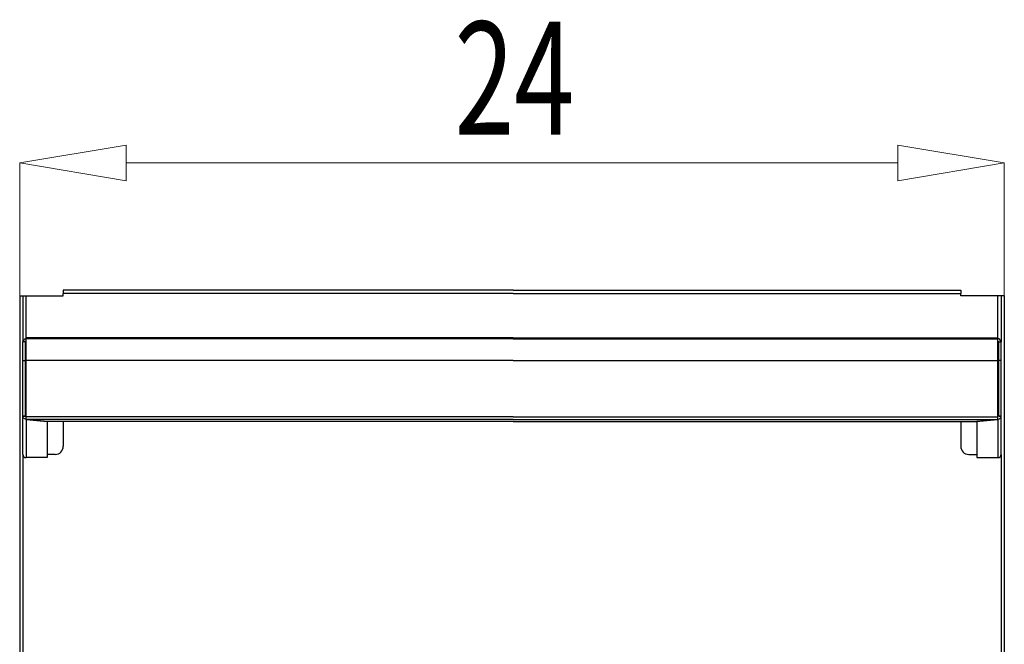
# Model space of a CAD drawing. Extents: x 55 to 235, y -267 to -5.
# Drawn here: x 76 to 118, y -44 to -17 of the extents above; entities that cross this region are included whole.
import ezdxf

# ---------------------------------------------------------------- set-up
doc = ezdxf.new("R2010")
doc.units = 0
doc.header["$MEASUREMENT"] = 0
doc.layers.add('Layer 1', color=7, linetype='Continuous')

# ---------------------------------------------------------------- blocks, each defined once
blk = doc.blocks.new('block 25')
at = {"layer": 'Layer 1', "color": 7, "lineweight": 5, "true_color": 0xffffff}
blk.add_lwpolyline([(75.747, -28.9), (75.747, -23.214)], dxfattribs=at)
blk = doc.blocks.new('block 26')
at = {"layer": 'Layer 1', "color": 7, "lineweight": 5, "true_color": 0xffffff}
blk.add_lwpolyline([(117.867, -28.9), (117.867, -23.214)], dxfattribs=at)
blk = doc.blocks.new('block 27')
at = {"layer": 'Layer 1', "color": 7, "lineweight": 5, "true_color": 0xffffff}
blk.add_lwpolyline([(80.307, -23.214), (113.307, -23.214)], dxfattribs=at)
blk = doc.blocks.new('block 28')
at = {"layer": 'Layer 1', "lineweight": 0}
blk.add_lwpolyline([(80.307, -22.454), (80.307, -23.974), (75.747, -23.214), (80.307, -22.454), (80.307, -22.454)], dxfattribs=at)
blk = doc.blocks.new('block 29')
at = {"layer": 'Layer 1', "lineweight": 0}
blk.add_lwpolyline([(113.307, -22.454), (113.307, -23.974), (117.867, -23.214), (113.307, -22.454), (113.307, -22.454)], dxfattribs=at)
blk = doc.blocks.new('block 30')
at = {"layer": 'Layer 1', "color": 7, "true_color": 0xffffff, "insert": (94.34375, -22), "char_height": 4.8335232, "attachment_point": 7}
blk.add_mtext('\\fMyriad Pro|b0|i0|c0|p34;\\W0.7;24', dxfattribs=at)
blk = doc.blocks.new('block 263')
at = {"layer": 'Layer 1', "color": 7, "lineweight": 30, "true_color": 0xffffff}
blk.add_lwpolyline([(96.859, -31.666), (76.023, -31.666)], dxfattribs=at)
blk = doc.blocks.new('block 264')
at = {"layer": 'Layer 1', "color": 7, "lineweight": 30, "true_color": 0xffffff}
blk.add_lwpolyline([(76.023, -31.666), (76.023, -30.734)], dxfattribs=at)
blk = doc.blocks.new('block 265')
at = {"layer": 'Layer 1', "color": 7, "lineweight": 30, "true_color": 0xffffff}
blk.add_lwpolyline([(96.859, -30.734), (76.023, -30.734)], dxfattribs=at)
blk = doc.blocks.new('block 266')
at = {"layer": 'Layer 1', "color": 7, "lineweight": 30, "true_color": 0xffffff}
blk.add_lwpolyline([(75.988, -30.872), (75.885, -30.872)], dxfattribs=at)
blk = doc.blocks.new('block 267')
at = {"layer": 'Layer 1', "color": 7, "lineweight": 30, "true_color": 0xffffff}
blk.add_lwpolyline([(75.885, -31.666), (75.988, -31.666)], dxfattribs=at)
blk = doc.blocks.new('block 268')
at = {"layer": 'Layer 1', "color": 7, "lineweight": 30, "true_color": 0xffffff}
blk.add_lwpolyline([(75.885, -31.666), (75.885, -30.872)], dxfattribs=at)
blk = doc.blocks.new('block 269')
at = {"layer": 'Layer 1', "color": 7, "lineweight": 30, "true_color": 0xffffff}
blk.add_lwpolyline([(75.988, -31.666), (75.988, -30.872)], dxfattribs=at)
blk = doc.blocks.new('block 270')
at = {"layer": 'Layer 1', "color": 7, "lineweight": 30, "true_color": 0xffffff}
blk.add_lwpolyline([(75.885, -34.046), (75.988, -34.046)], dxfattribs=at)
blk = doc.blocks.new('block 271')
at = {"layer": 'Layer 1', "color": 7, "lineweight": 30, "true_color": 0xffffff}
blk.add_lwpolyline([(75.885, -34.046), (75.885, -31.666)], dxfattribs=at)
blk = doc.blocks.new('block 272')
at = {"layer": 'Layer 1', "color": 7, "lineweight": 30, "true_color": 0xffffff}
blk.add_lwpolyline([(75.988, -34.046), (75.988, -31.666)], dxfattribs=at)
blk = doc.blocks.new('block 273')
at = {"layer": 'Layer 1', "color": 7, "lineweight": 30, "true_color": 0xffffff}
blk.add_lwpolyline([(96.859, -34.082), (76.023, -34.082)], dxfattribs=at)
blk = doc.blocks.new('block 274')
at = {"layer": 'Layer 1', "color": 7, "lineweight": 30, "true_color": 0xffffff}
blk.add_lwpolyline([(76.023, -34.082), (76.023, -31.666)], dxfattribs=at)
blk = doc.blocks.new('block 275')
at = {"layer": 'Layer 1', "color": 7, "lineweight": 30, "true_color": 0xffffff}
blk.add_lwpolyline([(75.988, -30.872), (75.988, -30.872)], dxfattribs=at)
blk = doc.blocks.new('block 276')
at = {"layer": 'Layer 1', "color": 7, "lineweight": 30, "true_color": 0xffffff}
blk.add_open_spline([(75.885, -30.872), (75.932, -30.762), (75.961, -30.744), (75.991, -30.738)], degree=3, dxfattribs=at)
blk = doc.blocks.new('block 277')
at = {"layer": 'Layer 1', "color": 7, "lineweight": 30, "true_color": 0xffffff}
blk.add_lwpolyline([(75.988, -34.058), (75.885, -34.058)], dxfattribs=at)
blk = doc.blocks.new('block 278')
at = {"layer": 'Layer 1', "color": 7, "lineweight": 30, "true_color": 0xffffff}
blk.add_lwpolyline([(75.885, -34.058), (75.885, -34.046)], dxfattribs=at)
blk = doc.blocks.new('block 279')
at = {"layer": 'Layer 1', "color": 7, "lineweight": 30, "true_color": 0xffffff}
blk.add_lwpolyline([(75.988, -34.058), (75.988, -34.046)], dxfattribs=at)
blk = doc.blocks.new('block 280')
at = {"layer": 'Layer 1', "color": 7, "lineweight": 30, "true_color": 0xffffff}
blk.add_lwpolyline([(96.859, -34.196), (76.023, -34.196)], dxfattribs=at)
blk = doc.blocks.new('block 281')
at = {"layer": 'Layer 1', "color": 7, "lineweight": 30, "true_color": 0xffffff}
blk.add_lwpolyline([(76.023, -34.196), (76.023, -34.082)], dxfattribs=at)
blk = doc.blocks.new('block 282')
at = {"layer": 'Layer 1', "color": 7, "lineweight": 30, "true_color": 0xffffff}
blk.add_lwpolyline([(76.023, -34.196), (76.023, -34.199)], dxfattribs=at)
blk = doc.blocks.new('block 283')
at = {"layer": 'Layer 1', "color": 7, "lineweight": 30, "true_color": 0xffffff}
blk.add_open_spline([(76.023, -34.199), (75.912, -34.144), (75.901, -34.128), (75.895, -34.111)], degree=3, dxfattribs=at)
blk = doc.blocks.new('block 284')
at = {"layer": 'Layer 1', "color": 7, "lineweight": 30, "true_color": 0xffffff}
blk.add_lwpolyline([(76.023, -34.095), (76.023, -34.095)], dxfattribs=at)
blk = doc.blocks.new('block 285')
at = {"layer": 'Layer 1', "color": 7, "lineweight": 30, "true_color": 0xffffff}
blk.add_lwpolyline([(76.023, -34.199), (76.023, -35.825)], dxfattribs=at)
blk = doc.blocks.new('block 286')
at = {"layer": 'Layer 1', "color": 7, "lineweight": 30, "true_color": 0xffffff}
blk.add_open_spline([(75.885, -35.688), (75.885, -35.764), (75.947, -35.825), (76.023, -35.825)], degree=3, dxfattribs=at)
blk = doc.blocks.new('block 287')
at = {"layer": 'Layer 1', "color": 7, "lineweight": 30, "true_color": 0xffffff}
blk.add_lwpolyline([(75.885, -35.688), (75.885, -34.058)], dxfattribs=at)
blk = doc.blocks.new('block 288')
at = {"layer": 'Layer 1', "color": 7, "lineweight": 30, "true_color": 0xffffff}
blk.add_lwpolyline([(76.956, -34.277), (76.023, -34.196)], dxfattribs=at)
blk = doc.blocks.new('block 289')
at = {"layer": 'Layer 1', "color": 7, "lineweight": 30, "true_color": 0xffffff}
blk.add_lwpolyline([(76.023, -34.196), (76.023, -34.196)], dxfattribs=at)
blk = doc.blocks.new('block 290')
at = {"layer": 'Layer 1', "color": 7, "lineweight": 30, "true_color": 0xffffff}
blk.add_lwpolyline([(96.859, -34.277), (76.956, -34.277)], dxfattribs=at)
blk = doc.blocks.new('block 291')
at = {"layer": 'Layer 1', "color": 7, "lineweight": 30, "true_color": 0xffffff}
blk.add_lwpolyline([(76.023, -34.199), (76.92, -34.277)], dxfattribs=at)
blk = doc.blocks.new('block 292')
at = {"layer": 'Layer 1', "color": 7, "lineweight": 30, "true_color": 0xffffff}
blk.add_lwpolyline([(76.92, -34.277), (76.92, -35.825)], dxfattribs=at)
blk = doc.blocks.new('block 293')
at = {"layer": 'Layer 1', "color": 7, "lineweight": 30, "true_color": 0xffffff}
blk.add_lwpolyline([(76.92, -35.825), (76.023, -35.825)], dxfattribs=at)
blk = doc.blocks.new('block 294')
at = {"layer": 'Layer 1', "color": 7, "lineweight": 30, "true_color": 0xffffff}
blk.add_lwpolyline([(76.92, -34.277), (76.92, -34.274)], dxfattribs=at)
blk = doc.blocks.new('block 295')
at = {"layer": 'Layer 1', "color": 7, "lineweight": 30, "true_color": 0xffffff}
blk.add_lwpolyline([(76.023, -30.734), (76.023, -30.7)], dxfattribs=at)
blk = doc.blocks.new('block 296')
at = {"layer": 'Layer 1', "color": 7, "lineweight": 30, "true_color": 0xffffff}
blk.add_lwpolyline([(96.859, -30.7), (76.023, -30.7)], dxfattribs=at)
blk = doc.blocks.new('block 297')
at = {"layer": 'Layer 1', "color": 7, "lineweight": 30, "true_color": 0xffffff}
blk.add_lwpolyline([(75.988, -30.872), (76.023, -30.872)], dxfattribs=at)
blk = doc.blocks.new('block 298')
at = {"layer": 'Layer 1', "color": 7, "lineweight": 30, "true_color": 0xffffff}
blk.add_lwpolyline([(76.023, -28.904), (77.611, -28.904)], dxfattribs=at)
blk = doc.blocks.new('block 299')
at = {"layer": 'Layer 1', "color": 7, "lineweight": 30, "true_color": 0xffffff}
blk.add_lwpolyline([(77.611, -28.904), (77.611, -28.801)], dxfattribs=at)
blk = doc.blocks.new('block 300')
at = {"layer": 'Layer 1', "color": 7, "lineweight": 30, "true_color": 0xffffff}
blk.add_lwpolyline([(96.859, -28.801), (77.611, -28.801)], dxfattribs=at)
blk = doc.blocks.new('block 301')
at = {"layer": 'Layer 1', "color": 7, "lineweight": 30, "true_color": 0xffffff}
blk.add_lwpolyline([(76.023, -30.7), (76.023, -28.904)], dxfattribs=at)
blk = doc.blocks.new('block 302')
at = {"layer": 'Layer 1', "color": 7, "lineweight": 30, "true_color": 0xffffff}
blk.add_lwpolyline([(77.611, -34.277), (77.611, -35.342)], dxfattribs=at)
blk = doc.blocks.new('block 303')
at = {"layer": 'Layer 1', "color": 7, "lineweight": 30, "true_color": 0xffffff}
blk.add_open_spline([(77.266, -35.688), (77.456, -35.688), (77.611, -35.533), (77.611, -35.342)], degree=3, dxfattribs=at)
blk = doc.blocks.new('block 304')
at = {"layer": 'Layer 1', "color": 7, "lineweight": 30, "true_color": 0xffffff}
blk.add_lwpolyline([(77.266, -35.688), (76.92, -35.688)], dxfattribs=at)
blk = doc.blocks.new('block 305')
at = {"layer": 'Layer 1', "color": 7, "lineweight": 30, "true_color": 0xffffff}
blk.add_lwpolyline([(96.859, -28.663), (77.611, -28.663)], dxfattribs=at)
blk = doc.blocks.new('block 306')
at = {"layer": 'Layer 1', "color": 7, "lineweight": 30, "true_color": 0xffffff}
blk.add_lwpolyline([(77.611, -28.663), (77.611, -28.801)], dxfattribs=at)
blk = doc.blocks.new('block 318')
at = {"layer": 'Layer 1', "color": 7, "lineweight": 30, "true_color": 0xffffff}
blk.add_lwpolyline([(75.885, -28.904), (76.023, -28.904)], dxfattribs=at)
blk = doc.blocks.new('block 319')
at = {"layer": 'Layer 1', "color": 7, "lineweight": 30, "true_color": 0xffffff}
blk.add_lwpolyline([(75.747, -28.904), (75.747, -64.776)], dxfattribs=at)
blk = doc.blocks.new('block 320')
at = {"layer": 'Layer 1', "color": 7, "lineweight": 30, "true_color": 0xffffff}
blk.add_lwpolyline([(75.747, -28.904), (75.885, -28.904)], dxfattribs=at)
blk = doc.blocks.new('block 407')
at = {"layer": 'Layer 1', "color": 8, "lineweight": 30, "true_color": 0x808080}
blk.add_lwpolyline([(75.885, -28.904), (75.885, -30.872)], dxfattribs=at)
blk = doc.blocks.new('block 408')
at = {"layer": 'Layer 1', "color": 8, "lineweight": 30, "true_color": 0x808080}
blk.add_lwpolyline([(75.885, -35.688), (75.885, -64.776)], dxfattribs=at)
blk = doc.blocks.new('block 1585')
at = {"layer": 'Layer 1', "color": 7, "lineweight": 30, "true_color": 0xffffff}
blk.add_lwpolyline([(96.859, -31.666), (117.591, -31.666)], dxfattribs=at)
blk = doc.blocks.new('block 1586')
at = {"layer": 'Layer 1', "color": 7, "lineweight": 30, "true_color": 0xffffff}
blk.add_lwpolyline([(117.591, -31.666), (117.591, -30.734)], dxfattribs=at)
blk = doc.blocks.new('block 1587')
at = {"layer": 'Layer 1', "color": 7, "lineweight": 30, "true_color": 0xffffff}
blk.add_lwpolyline([(96.859, -30.734), (117.591, -30.734)], dxfattribs=at)
blk = doc.blocks.new('block 1588')
at = {"layer": 'Layer 1', "color": 7, "lineweight": 30, "true_color": 0xffffff}
blk.add_lwpolyline([(117.626, -30.872), (117.729, -30.872)], dxfattribs=at)
blk = doc.blocks.new('block 1589')
at = {"layer": 'Layer 1', "color": 7, "lineweight": 30, "true_color": 0xffffff}
blk.add_lwpolyline([(117.729, -31.666), (117.626, -31.666)], dxfattribs=at)
blk = doc.blocks.new('block 1590')
at = {"layer": 'Layer 1', "color": 7, "lineweight": 30, "true_color": 0xffffff}
blk.add_lwpolyline([(117.729, -31.666), (117.729, -30.872)], dxfattribs=at)
blk = doc.blocks.new('block 1591')
at = {"layer": 'Layer 1', "color": 7, "lineweight": 30, "true_color": 0xffffff}
blk.add_lwpolyline([(117.626, -31.666), (117.626, -30.872)], dxfattribs=at)
blk = doc.blocks.new('block 1592')
at = {"layer": 'Layer 1', "color": 7, "lineweight": 30, "true_color": 0xffffff}
blk.add_lwpolyline([(117.729, -34.046), (117.626, -34.046)], dxfattribs=at)
blk = doc.blocks.new('block 1593')
at = {"layer": 'Layer 1', "color": 7, "lineweight": 30, "true_color": 0xffffff}
blk.add_lwpolyline([(117.729, -34.046), (117.729, -31.666)], dxfattribs=at)
blk = doc.blocks.new('block 1594')
at = {"layer": 'Layer 1', "color": 7, "lineweight": 30, "true_color": 0xffffff}
blk.add_lwpolyline([(117.626, -34.046), (117.626, -31.666)], dxfattribs=at)
blk = doc.blocks.new('block 1595')
at = {"layer": 'Layer 1', "color": 7, "lineweight": 30, "true_color": 0xffffff}
blk.add_lwpolyline([(96.859, -34.082), (117.591, -34.082)], dxfattribs=at)
blk = doc.blocks.new('block 1596')
at = {"layer": 'Layer 1', "color": 7, "lineweight": 30, "true_color": 0xffffff}
blk.add_lwpolyline([(117.591, -34.082), (117.591, -31.666)], dxfattribs=at)
blk = doc.blocks.new('block 1597')
at = {"layer": 'Layer 1', "color": 7, "lineweight": 30, "true_color": 0xffffff}
blk.add_lwpolyline([(117.626, -30.872), (117.626, -30.872)], dxfattribs=at)
blk = doc.blocks.new('block 1598')
at = {"layer": 'Layer 1', "color": 7, "lineweight": 30, "true_color": 0xffffff}
blk.add_open_spline([(117.729, -30.872), (117.682, -30.762), (117.653, -30.744), (117.623, -30.738)], degree=3, dxfattribs=at)
blk = doc.blocks.new('block 1599')
at = {"layer": 'Layer 1', "color": 7, "lineweight": 30, "true_color": 0xffffff}
blk.add_lwpolyline([(117.626, -34.058), (117.729, -34.058)], dxfattribs=at)
blk = doc.blocks.new('block 1600')
at = {"layer": 'Layer 1', "color": 7, "lineweight": 30, "true_color": 0xffffff}
blk.add_lwpolyline([(117.729, -34.058), (117.729, -34.046)], dxfattribs=at)
blk = doc.blocks.new('block 1601')
at = {"layer": 'Layer 1', "color": 7, "lineweight": 30, "true_color": 0xffffff}
blk.add_lwpolyline([(117.626, -34.058), (117.626, -34.046)], dxfattribs=at)
blk = doc.blocks.new('block 1602')
at = {"layer": 'Layer 1', "color": 7, "lineweight": 30, "true_color": 0xffffff}
blk.add_lwpolyline([(96.859, -34.196), (117.591, -34.196)], dxfattribs=at)
blk = doc.blocks.new('block 1603')
at = {"layer": 'Layer 1', "color": 7, "lineweight": 30, "true_color": 0xffffff}
blk.add_lwpolyline([(117.591, -34.196), (117.591, -34.082)], dxfattribs=at)
blk = doc.blocks.new('block 1604')
at = {"layer": 'Layer 1', "color": 7, "lineweight": 30, "true_color": 0xffffff}
blk.add_lwpolyline([(117.591, -34.196), (117.591, -34.199)], dxfattribs=at)
blk = doc.blocks.new('block 1605')
at = {"layer": 'Layer 1', "color": 7, "lineweight": 30, "true_color": 0xffffff}
blk.add_open_spline([(117.591, -34.199), (117.702, -34.144), (117.712, -34.128), (117.719, -34.111)], degree=3, dxfattribs=at)
blk = doc.blocks.new('block 1606')
at = {"layer": 'Layer 1', "color": 7, "lineweight": 30, "true_color": 0xffffff}
blk.add_lwpolyline([(117.591, -34.095), (117.591, -34.095)], dxfattribs=at)
blk = doc.blocks.new('block 1607')
at = {"layer": 'Layer 1', "color": 7, "lineweight": 30, "true_color": 0xffffff}
blk.add_lwpolyline([(117.591, -34.199), (117.591, -35.825)], dxfattribs=at)
blk = doc.blocks.new('block 1608')
at = {"layer": 'Layer 1', "color": 7, "lineweight": 30, "true_color": 0xffffff}
blk.add_open_spline([(117.591, -35.825), (117.667, -35.825), (117.729, -35.764), (117.729, -35.688)], degree=3, dxfattribs=at)
blk = doc.blocks.new('block 1609')
at = {"layer": 'Layer 1', "color": 7, "lineweight": 30, "true_color": 0xffffff}
blk.add_lwpolyline([(117.729, -35.688), (117.729, -34.058)], dxfattribs=at)
blk = doc.blocks.new('block 1610')
at = {"layer": 'Layer 1', "color": 7, "lineweight": 30, "true_color": 0xffffff}
blk.add_lwpolyline([(116.657, -34.277), (117.591, -34.196)], dxfattribs=at)
blk = doc.blocks.new('block 1611')
at = {"layer": 'Layer 1', "color": 7, "lineweight": 30, "true_color": 0xffffff}
blk.add_lwpolyline([(117.591, -34.196), (117.591, -34.196)], dxfattribs=at)
blk = doc.blocks.new('block 1612')
at = {"layer": 'Layer 1', "color": 7, "lineweight": 30, "true_color": 0xffffff}
blk.add_lwpolyline([(96.859, -34.277), (116.657, -34.277)], dxfattribs=at)
blk = doc.blocks.new('block 1613')
at = {"layer": 'Layer 1', "color": 7, "lineweight": 30, "true_color": 0xffffff}
blk.add_lwpolyline([(117.591, -34.199), (116.693, -34.277)], dxfattribs=at)
blk = doc.blocks.new('block 1614')
at = {"layer": 'Layer 1', "color": 7, "lineweight": 30, "true_color": 0xffffff}
blk.add_lwpolyline([(116.693, -34.277), (116.693, -35.825)], dxfattribs=at)
blk = doc.blocks.new('block 1615')
at = {"layer": 'Layer 1', "color": 7, "lineweight": 30, "true_color": 0xffffff}
blk.add_lwpolyline([(116.693, -35.825), (117.591, -35.825)], dxfattribs=at)
blk = doc.blocks.new('block 1616')
at = {"layer": 'Layer 1', "color": 7, "lineweight": 30, "true_color": 0xffffff}
blk.add_lwpolyline([(116.693, -34.277), (116.693, -34.274)], dxfattribs=at)
blk = doc.blocks.new('block 1617')
at = {"layer": 'Layer 1', "color": 7, "lineweight": 30, "true_color": 0xffffff}
blk.add_lwpolyline([(117.591, -30.734), (117.591, -30.7)], dxfattribs=at)
blk = doc.blocks.new('block 1618')
at = {"layer": 'Layer 1', "color": 7, "lineweight": 30, "true_color": 0xffffff}
blk.add_lwpolyline([(96.859, -30.7), (117.591, -30.7)], dxfattribs=at)
blk = doc.blocks.new('block 1619')
at = {"layer": 'Layer 1', "color": 7, "lineweight": 30, "true_color": 0xffffff}
blk.add_lwpolyline([(117.626, -30.872), (117.591, -30.872)], dxfattribs=at)
blk = doc.blocks.new('block 1620')
at = {"layer": 'Layer 1', "color": 7, "lineweight": 30, "true_color": 0xffffff}
blk.add_lwpolyline([(117.591, -28.904), (116.003, -28.904)], dxfattribs=at)
blk = doc.blocks.new('block 1621')
at = {"layer": 'Layer 1', "color": 7, "lineweight": 30, "true_color": 0xffffff}
blk.add_lwpolyline([(116.003, -28.904), (116.003, -28.801)], dxfattribs=at)
blk = doc.blocks.new('block 1622')
at = {"layer": 'Layer 1', "color": 7, "lineweight": 30, "true_color": 0xffffff}
blk.add_lwpolyline([(96.859, -28.801), (116.003, -28.801)], dxfattribs=at)
blk = doc.blocks.new('block 1623')
at = {"layer": 'Layer 1', "color": 7, "lineweight": 30, "true_color": 0xffffff}
blk.add_lwpolyline([(117.591, -30.7), (117.591, -28.904)], dxfattribs=at)
blk = doc.blocks.new('block 1624')
at = {"layer": 'Layer 1', "color": 7, "lineweight": 30, "true_color": 0xffffff}
blk.add_lwpolyline([(116.003, -34.277), (116.003, -35.342)], dxfattribs=at)
blk = doc.blocks.new('block 1625')
at = {"layer": 'Layer 1', "color": 7, "lineweight": 30, "true_color": 0xffffff}
blk.add_open_spline([(116.003, -35.342), (116.003, -35.533), (116.157, -35.688), (116.348, -35.688)], degree=3, dxfattribs=at)
blk = doc.blocks.new('block 1626')
at = {"layer": 'Layer 1', "color": 7, "lineweight": 30, "true_color": 0xffffff}
blk.add_lwpolyline([(116.348, -35.688), (116.693, -35.688)], dxfattribs=at)
blk = doc.blocks.new('block 1627')
at = {"layer": 'Layer 1', "color": 7, "lineweight": 30, "true_color": 0xffffff}
blk.add_lwpolyline([(96.859, -28.663), (116.003, -28.663)], dxfattribs=at)
blk = doc.blocks.new('block 1628')
at = {"layer": 'Layer 1', "color": 7, "lineweight": 30, "true_color": 0xffffff}
blk.add_lwpolyline([(116.003, -28.663), (116.003, -28.801)], dxfattribs=at)
blk = doc.blocks.new('block 1640')
at = {"layer": 'Layer 1', "color": 7, "lineweight": 30, "true_color": 0xffffff}
blk.add_lwpolyline([(117.729, -28.904), (117.591, -28.904)], dxfattribs=at)
blk = doc.blocks.new('block 1641')
at = {"layer": 'Layer 1', "color": 7, "lineweight": 30, "true_color": 0xffffff}
blk.add_lwpolyline([(117.867, -28.904), (117.867, -64.776)], dxfattribs=at)
blk = doc.blocks.new('block 1642')
at = {"layer": 'Layer 1', "color": 7, "lineweight": 30, "true_color": 0xffffff}
blk.add_lwpolyline([(117.867, -28.904), (117.729, -28.904)], dxfattribs=at)
blk = doc.blocks.new('block 1729')
at = {"layer": 'Layer 1', "color": 8, "lineweight": 30, "true_color": 0x808080}
blk.add_lwpolyline([(117.729, -28.904), (117.729, -30.872)], dxfattribs=at)
blk = doc.blocks.new('block 1730')
at = {"layer": 'Layer 1', "color": 8, "lineweight": 30, "true_color": 0x808080}
blk.add_lwpolyline([(117.729, -35.688), (117.729, -64.776)], dxfattribs=at)

msp = doc.modelspace()

# ---------------------------------------------------------------- block references
at = {"layer": 'Layer 1'}
for name in ['block 30', 'block 28', 'block 29', 'block 25', 'block 27', 'block 26', 'block 319', 'block 320', 'block 318', 'block 407', 'block 298', 'block 301', 'block 305', 'block 306', 'block 299', 'block 300', 'block 1627', 'block 1622', 'block 1628', 'block 1621', 'block 1620', 'block 1623', 'block 1640', 'block 1642', 'block 1729', 'block 1641', 'block 276', 'block 295', 'block 296', 'block 264', 'block 265', 'block 1618', 'block 1587', 'block 1617', 'block 1586', 'block 1598', 'block 266', 'block 268', 'block 269', 'block 275', 'block 297', 'block 1619', 'block 1588', 'block 1591', 'block 1597', 'block 1590', 'block 267', 'block 271', 'block 272', 'block 263', 'block 274', 'block 1585', 'block 1596', 'block 1589', 'block 1594', 'block 1593', 'block 270', 'block 278', 'block 277', 'block 287', 'block 283', 'block 279', 'block 273', 'block 281', 'block 284', 'block 1595', 'block 1603', 'block 1606', 'block 1605', 'block 1592', 'block 1601', 'block 1599', 'block 1600', 'block 1609', 'block 280', 'block 282', 'block 288', 'block 289', 'block 285', 'block 291', 'block 294', 'block 292', 'block 290', 'block 302', 'block 1602', 'block 1612', 'block 1624', 'block 1610', 'block 1613', 'block 1616', 'block 1614', 'block 1604', 'block 1611', 'block 1607', 'block 303', 'block 1625', 'block 286', 'block 408', 'block 304', 'block 1626', 'block 1608', 'block 1730', 'block 293', 'block 1615']:
    msp.add_blockref(name, (0, 0), dxfattribs=at)

doc.saveas('drawing.dxf')
